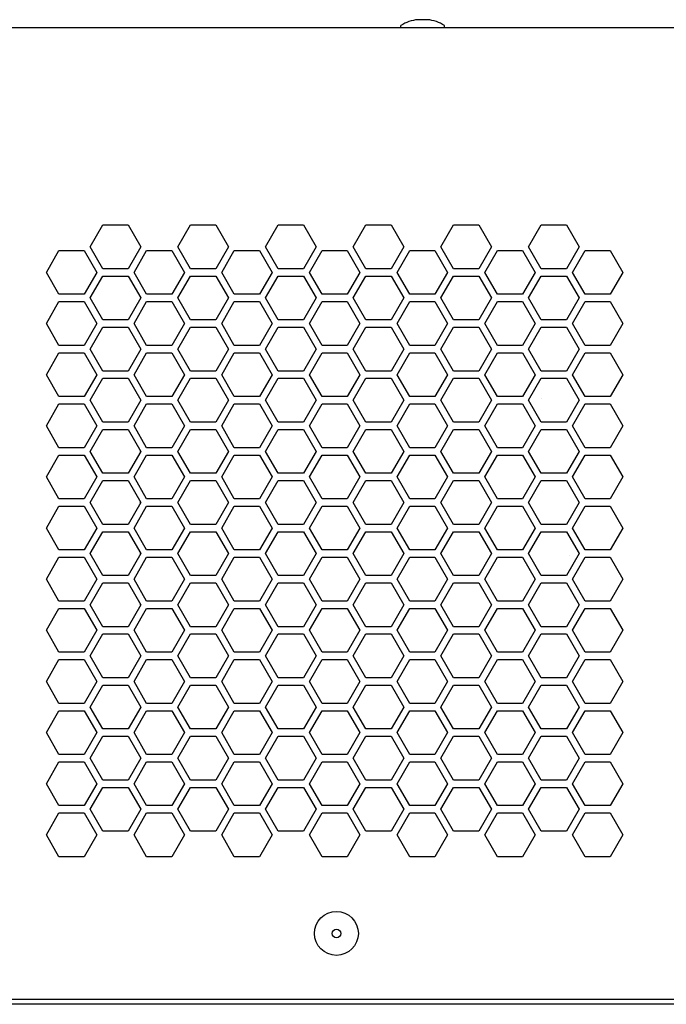
# Model space of a CAD drawing. Extents: x -800 to 1000, y -1203 to 1472.
# Drawn here: x -527 to -438, y -166 to -31 of the extents above; entities that cross this region are included whole.
import ezdxf

# ---------------------------------------------------------------- set-up
doc = ezdxf.new("R2010")
doc.units = 0
doc.header["$LTSCALE"] = 50.8
doc.layers.add('DATA', color=7, linetype='CONTINUOUS')

msp = doc.modelspace()

# ---------------------------------------------------------------- linework, layer by layer
at = {"layer": 'DATA', "color": 7, "linetype": 'CONTINUOUS'}
for p, q in [((-113.9, -32.3), (-553.4, -32.3)), ((-474.6, -32.3), (-474.6, -32)), ((-470.95, -31.2), (-472.25, -31.2)), ((-468.6, -32.3), (-468.6, -32)), ((-517.11, -62.3), (-515.38, -59.3)), ((-515.38, -59.3), (-511.92, -59.3)), ((-511.92, -59.3), (-510.19, -62.3)), ((-505.11, -62.3), (-503.38, -59.3)), ((-503.38, -59.3), (-499.92, -59.3)), ((-499.92, -59.3), (-498.19, -62.3)), ((-493.11, -62.3), (-491.38, -59.3)), ((-491.38, -59.3), (-487.92, -59.3)), ((-487.92, -59.3), (-486.19, -62.3)), ((-481.11, -62.3), (-479.38, -59.3)), ((-479.38, -59.3), (-475.92, -59.3)), ((-475.92, -59.3), (-474.19, -62.3)), ((-469.11, -62.3), (-467.38, -59.3)), ((-467.38, -59.3), (-463.92, -59.3)), ((-463.92, -59.3), (-462.19, -62.3)), ((-457.11, -62.3), (-455.38, -59.3)), ((-455.38, -59.3), (-451.92, -59.3)), ((-451.92, -59.3), (-450.19, -62.3)), ((-523.11, -65.8), (-521.38, -62.8)), ((-521.38, -62.8), (-517.92, -62.8)), ((-517.92, -62.8), (-516.19, -65.8)), ((-515.38, -65.3), (-517.11, -62.3)), ((-510.19, -62.3), (-511.92, -65.3)), ((-511.11, -65.8), (-509.38, -62.8)), ((-509.38, -62.8), (-505.92, -62.8)), ((-505.92, -62.8), (-504.19, -65.8)), ((-503.38, -65.3), (-505.11, -62.3)), ((-498.19, -62.3), (-499.92, -65.3)), ((-499.11, -65.8), (-497.38, -62.8)), ((-497.38, -62.8), (-493.92, -62.8)), ((-493.92, -62.8), (-492.19, -65.8)), ((-491.38, -65.3), (-493.11, -62.3)), ((-486.19, -62.3), (-487.92, -65.3)), ((-487.11, -65.8), (-485.38, -62.8)), ((-485.38, -62.8), (-481.92, -62.8)), ((-481.92, -62.8), (-480.19, -65.8)), ((-479.38, -65.3), (-481.11, -62.3)), ((-474.19, -62.3), (-475.92, -65.3)), ((-475.11, -65.8), (-473.38, -62.8)), ((-473.38, -62.8), (-469.92, -62.8)), ((-469.92, -62.8), (-468.19, -65.8)), ((-467.38, -65.3), (-469.11, -62.3)), ((-462.19, -62.3), (-463.92, -65.3)), ((-463.11, -65.8), (-461.38, -62.8)), ((-461.38, -62.8), (-457.92, -62.8)), ((-457.92, -62.8), (-456.19, -65.8)), ((-455.38, -65.3), (-457.11, -62.3)), ((-450.19, -62.3), (-451.92, -65.3)), ((-451.11, -65.8), (-449.38, -62.8)), ((-449.38, -62.8), (-445.92, -62.8)), ((-445.92, -62.8), (-444.19, -65.8)), ((-521.38, -68.8), (-523.11, -65.8)), ((-516.19, -65.8), (-517.92, -68.8)), ((-511.92, -65.3), (-515.38, -65.3)), ((-509.38, -68.8), (-511.11, -65.8)), ((-504.19, -65.8), (-505.92, -68.8)), ((-499.92, -65.3), (-503.38, -65.3)), ((-497.38, -68.8), (-499.11, -65.8)), ((-492.19, -65.8), (-493.92, -68.8)), ((-487.92, -65.3), (-491.38, -65.3)), ((-485.38, -68.8), (-487.11, -65.8)), ((-480.19, -65.8), (-481.92, -68.8)), ((-475.92, -65.3), (-479.38, -65.3)), ((-473.38, -68.8), (-475.11, -65.8)), ((-468.19, -65.8), (-469.92, -68.8)), ((-463.92, -65.3), (-467.38, -65.3)), ((-461.38, -68.8), (-463.11, -65.8)), ((-456.19, -65.8), (-457.92, -68.8)), ((-451.92, -65.3), (-455.38, -65.3)), ((-449.38, -68.8), (-451.11, -65.8)), ((-444.19, -65.8), (-445.92, -68.8)), ((-517.11, -69.3), (-515.38, -66.3)), ((-515.38, -66.3), (-511.92, -66.3)), ((-511.92, -66.3), (-510.19, -69.3)), ((-505.11, -69.3), (-503.38, -66.3)), ((-503.38, -66.3), (-499.92, -66.3)), ((-499.92, -66.3), (-498.19, -69.3)), ((-493.11, -69.3), (-491.38, -66.3)), ((-491.38, -66.3), (-487.92, -66.3)), ((-487.92, -66.3), (-486.19, -69.3)), ((-481.11, -69.3), (-479.38, -66.3)), ((-479.38, -66.3), (-475.92, -66.3)), ((-475.92, -66.3), (-474.19, -69.3)), ((-469.11, -69.3), (-467.38, -66.3)), ((-467.38, -66.3), (-463.92, -66.3)), ((-463.92, -66.3), (-462.19, -69.3)), ((-457.11, -69.3), (-455.38, -66.3)), ((-455.38, -66.3), (-451.92, -66.3)), ((-451.92, -66.3), (-450.19, -69.3)), ((-523.11, -72.8), (-521.38, -69.8)), ((-517.92, -68.8), (-521.38, -68.8)), ((-521.38, -69.8), (-517.92, -69.8)), ((-517.92, -69.8), (-516.19, -72.8)), ((-515.38, -72.3), (-517.11, -69.3)), ((-510.19, -69.3), (-511.92, -72.3)), ((-511.11, -72.8), (-509.38, -69.8)), ((-505.92, -68.8), (-509.38, -68.8)), ((-509.38, -69.8), (-505.92, -69.8)), ((-505.92, -69.8), (-504.19, -72.8)), ((-503.38, -72.3), (-505.11, -69.3)), ((-498.19, -69.3), (-499.92, -72.3)), ((-499.11, -72.8), (-497.38, -69.8)), ((-493.92, -68.8), (-497.38, -68.8)), ((-497.38, -69.8), (-493.92, -69.8)), ((-493.92, -69.8), (-492.19, -72.8)), ((-491.38, -72.3), (-493.11, -69.3)), ((-486.19, -69.3), (-487.92, -72.3)), ((-487.11, -72.8), (-485.38, -69.8)), ((-481.92, -68.8), (-485.38, -68.8)), ((-485.38, -69.8), (-481.92, -69.8)), ((-481.92, -69.8), (-480.19, -72.8)), ((-479.38, -72.3), (-481.11, -69.3)), ((-474.19, -69.3), (-475.92, -72.3)), ((-475.11, -72.8), (-473.38, -69.8)), ((-469.92, -68.8), (-473.38, -68.8)), ((-473.38, -69.8), (-469.92, -69.8)), ((-469.92, -69.8), (-468.19, -72.8)), ((-467.38, -72.3), (-469.11, -69.3)), ((-462.19, -69.3), (-463.92, -72.3)), ((-463.11, -72.8), (-461.38, -69.8)), ((-457.92, -68.8), (-461.38, -68.8)), ((-461.38, -69.8), (-457.92, -69.8)), ((-457.92, -69.8), (-456.19, -72.8)), ((-455.38, -72.3), (-457.11, -69.3)), ((-450.19, -69.3), (-451.92, -72.3)), ((-451.11, -72.8), (-449.38, -69.8)), ((-445.92, -68.8), (-449.38, -68.8)), ((-449.38, -69.8), (-445.92, -69.8)), ((-445.92, -69.8), (-444.19, -72.8)), ((-511.92, -72.3), (-515.38, -72.3)), ((-499.92, -72.3), (-503.38, -72.3)), ((-487.92, -72.3), (-491.38, -72.3)), ((-475.92, -72.3), (-479.38, -72.3)), ((-463.92, -72.3), (-467.38, -72.3)), ((-451.92, -72.3), (-455.38, -72.3)), ((-521.38, -75.8), (-523.11, -72.8)), ((-516.19, -72.8), (-517.92, -75.8)), ((-517.11, -76.3), (-515.38, -73.3)), ((-515.38, -73.3), (-511.92, -73.3)), ((-511.92, -73.3), (-510.19, -76.3)), ((-509.38, -75.8), (-511.11, -72.8)), ((-504.19, -72.8), (-505.92, -75.8)), ((-505.11, -76.3), (-503.38, -73.3)), ((-503.38, -73.3), (-499.92, -73.3)), ((-499.92, -73.3), (-498.19, -76.3)), ((-497.38, -75.8), (-499.11, -72.8)), ((-492.19, -72.8), (-493.92, -75.8)), ((-493.11, -76.3), (-491.38, -73.3)), ((-491.38, -73.3), (-487.92, -73.3)), ((-487.92, -73.3), (-486.19, -76.3)), ((-485.38, -75.8), (-487.11, -72.8)), ((-480.19, -72.8), (-481.92, -75.8)), ((-481.11, -76.3), (-479.38, -73.3)), ((-479.38, -73.3), (-475.92, -73.3)), ((-475.92, -73.3), (-474.19, -76.3)), ((-473.38, -75.8), (-475.11, -72.8)), ((-468.19, -72.8), (-469.92, -75.8)), ((-469.11, -76.3), (-467.38, -73.3)), ((-467.38, -73.3), (-463.92, -73.3)), ((-463.92, -73.3), (-462.19, -76.3)), ((-461.38, -75.8), (-463.11, -72.8)), ((-456.19, -72.8), (-457.92, -75.8)), ((-457.11, -76.3), (-455.38, -73.3)), ((-455.38, -73.3), (-451.92, -73.3)), ((-451.92, -73.3), (-450.19, -76.3)), ((-449.38, -75.8), (-451.11, -72.8)), ((-444.19, -72.8), (-445.92, -75.8)), ((-523.11, -79.8), (-521.38, -76.8)), ((-517.92, -75.8), (-521.38, -75.8)), ((-521.38, -76.8), (-517.92, -76.8)), ((-517.92, -76.8), (-516.19, -79.8)), ((-515.38, -79.3), (-517.11, -76.3)), ((-510.19, -76.3), (-511.92, -79.3)), ((-511.11, -79.8), (-509.38, -76.8)), ((-505.92, -75.8), (-509.38, -75.8)), ((-509.38, -76.8), (-505.92, -76.8)), ((-505.92, -76.8), (-504.19, -79.8)), ((-503.38, -79.3), (-505.11, -76.3)), ((-498.19, -76.3), (-499.92, -79.3)), ((-499.11, -79.8), (-497.38, -76.8)), ((-493.92, -75.8), (-497.38, -75.8)), ((-497.38, -76.8), (-493.92, -76.8)), ((-493.92, -76.8), (-492.19, -79.8)), ((-491.38, -79.3), (-493.11, -76.3)), ((-486.19, -76.3), (-487.92, -79.3)), ((-487.11, -79.8), (-485.38, -76.8)), ((-481.92, -75.8), (-485.38, -75.8)), ((-485.38, -76.8), (-481.92, -76.8)), ((-481.92, -76.8), (-480.19, -79.8)), ((-479.38, -79.3), (-481.11, -76.3)), ((-474.19, -76.3), (-475.92, -79.3)), ((-475.11, -79.8), (-473.38, -76.8)), ((-469.92, -75.8), (-473.38, -75.8)), ((-473.38, -76.8), (-469.92, -76.8)), ((-469.92, -76.8), (-468.19, -79.8)), ((-467.38, -79.3), (-469.11, -76.3)), ((-462.19, -76.3), (-463.92, -79.3)), ((-463.11, -79.8), (-461.38, -76.8)), ((-457.92, -75.8), (-461.38, -75.8)), ((-461.38, -76.8), (-457.92, -76.8)), ((-457.92, -76.8), (-456.19, -79.8)), ((-455.38, -79.3), (-457.11, -76.3)), ((-450.19, -76.3), (-451.92, -79.3)), ((-451.11, -79.8), (-449.38, -76.8)), ((-445.92, -75.8), (-449.38, -75.8)), ((-449.38, -76.8), (-445.92, -76.8)), ((-445.92, -76.8), (-444.19, -79.8)), ((-511.92, -79.3), (-515.38, -79.3)), ((-499.92, -79.3), (-503.38, -79.3)), ((-487.92, -79.3), (-491.38, -79.3)), ((-475.92, -79.3), (-479.38, -79.3)), ((-463.92, -79.3), (-467.38, -79.3)), ((-451.92, -79.3), (-455.38, -79.3)), ((-521.38, -82.8), (-523.11, -79.8)), ((-516.19, -79.8), (-517.92, -82.8)), ((-517.11, -83.3), (-515.38, -80.3)), ((-515.38, -80.3), (-511.92, -80.3)), ((-511.92, -80.3), (-510.19, -83.3)), ((-509.38, -82.8), (-511.11, -79.8)), ((-504.19, -79.8), (-505.92, -82.8)), ((-505.11, -83.3), (-503.38, -80.3)), ((-503.38, -80.3), (-499.92, -80.3)), ((-499.92, -80.3), (-498.19, -83.3)), ((-497.38, -82.8), (-499.11, -79.8)), ((-492.19, -79.8), (-493.92, -82.8)), ((-493.11, -83.3), (-491.38, -80.3)), ((-491.38, -80.3), (-487.92, -80.3)), ((-487.92, -80.3), (-486.19, -83.3)), ((-485.38, -82.8), (-487.11, -79.8)), ((-480.19, -79.8), (-481.92, -82.8)), ((-481.11, -83.3), (-479.38, -80.3)), ((-479.38, -80.3), (-475.92, -80.3)), ((-475.92, -80.3), (-474.19, -83.3)), ((-473.38, -82.8), (-475.11, -79.8)), ((-468.19, -79.8), (-469.92, -82.8)), ((-469.11, -83.3), (-467.38, -80.3)), ((-467.38, -80.3), (-463.92, -80.3)), ((-463.92, -80.3), (-462.19, -83.3)), ((-461.38, -82.8), (-463.11, -79.8)), ((-456.19, -79.8), (-457.92, -82.8)), ((-457.11, -83.3), (-455.38, -80.3)), ((-455.38, -80.3), (-451.92, -80.3)), ((-451.92, -80.3), (-450.19, -83.3)), ((-449.38, -82.8), (-451.11, -79.8)), ((-444.19, -79.8), (-445.92, -82.8)), ((-517.92, -82.8), (-521.38, -82.8)), ((-515.38, -86.3), (-517.11, -83.3)), ((-510.19, -83.3), (-511.92, -86.3)), ((-505.92, -82.8), (-509.38, -82.8)), ((-503.38, -86.3), (-505.11, -83.3)), ((-498.19, -83.3), (-499.92, -86.3)), ((-493.92, -82.8), (-497.38, -82.8)), ((-491.38, -86.3), (-493.11, -83.3)), ((-486.19, -83.3), (-487.92, -86.3)), ((-481.92, -82.8), (-485.38, -82.8)), ((-479.38, -86.3), (-481.11, -83.3)), ((-474.19, -83.3), (-475.92, -86.3)), ((-469.92, -82.8), (-473.38, -82.8)), ((-467.38, -86.3), (-469.11, -83.3)), ((-462.19, -83.3), (-463.92, -86.3)), ((-457.92, -82.8), (-461.38, -82.8)), ((-455.38, -86.3), (-457.11, -83.3)), ((-455.4, -83.1), (-455.4, -83.1)), ((-450.19, -83.3), (-451.92, -86.3)), ((-445.92, -82.8), (-449.38, -82.8)), ((-523.11, -86.8), (-521.38, -83.8)), ((-521.38, -83.8), (-517.92, -83.8)), ((-517.92, -83.8), (-516.19, -86.8)), ((-511.11, -86.8), (-509.38, -83.8)), ((-509.38, -83.8), (-505.92, -83.8)), ((-505.92, -83.8), (-504.19, -86.8)), ((-499.11, -86.8), (-497.38, -83.8)), ((-497.38, -83.8), (-493.92, -83.8)), ((-493.92, -83.8), (-492.19, -86.8)), ((-487.11, -86.8), (-485.38, -83.8)), ((-485.38, -83.8), (-481.92, -83.8)), ((-481.92, -83.8), (-480.19, -86.8)), ((-475.11, -86.8), (-473.38, -83.8)), ((-473.38, -83.8), (-469.92, -83.8)), ((-469.92, -83.8), (-468.19, -86.8)), ((-463.11, -86.8), (-461.38, -83.8)), ((-461.38, -83.8), (-457.92, -83.8)), ((-457.92, -83.8), (-456.19, -86.8)), ((-451.11, -86.8), (-449.38, -83.8)), ((-449.39, -83.82), (-449.17, -83.8)), ((-449.38, -83.8), (-445.92, -83.8)), ((-445.92, -83.8), (-444.19, -86.8)), ((-521.38, -89.8), (-523.11, -86.8)), ((-516.19, -86.8), (-517.92, -89.8)), ((-517.11, -90.3), (-515.38, -87.3)), ((-511.92, -86.3), (-515.38, -86.3)), ((-515.38, -87.3), (-511.92, -87.3)), ((-511.92, -87.3), (-510.19, -90.3)), ((-509.38, -89.8), (-511.11, -86.8)), ((-504.19, -86.8), (-505.92, -89.8)), ((-505.11, -90.3), (-503.38, -87.3)), ((-499.92, -86.3), (-503.38, -86.3)), ((-503.38, -87.3), (-499.92, -87.3)), ((-499.92, -87.3), (-498.19, -90.3)), ((-497.38, -89.8), (-499.11, -86.8)), ((-492.19, -86.8), (-493.92, -89.8)), ((-493.11, -90.3), (-491.38, -87.3)), ((-487.92, -86.3), (-491.38, -86.3)), ((-491.38, -87.3), (-487.92, -87.3)), ((-487.92, -87.3), (-486.19, -90.3)), ((-485.38, -89.8), (-487.11, -86.8)), ((-480.19, -86.8), (-481.92, -89.8)), ((-481.11, -90.3), (-479.38, -87.3)), ((-475.92, -86.3), (-479.38, -86.3)), ((-479.38, -87.3), (-475.92, -87.3)), ((-475.92, -87.3), (-474.19, -90.3)), ((-473.38, -89.8), (-475.11, -86.8)), ((-468.19, -86.8), (-469.92, -89.8)), ((-469.11, -90.3), (-467.38, -87.3)), ((-463.92, -86.3), (-467.38, -86.3)), ((-467.38, -87.3), (-463.92, -87.3)), ((-463.92, -87.3), (-462.19, -90.3)), ((-461.38, -89.8), (-463.11, -86.8)), ((-456.19, -86.8), (-457.92, -89.8)), ((-457.11, -90.3), (-455.38, -87.3)), ((-451.92, -86.3), (-455.38, -86.3)), ((-455.38, -87.3), (-451.92, -87.3)), ((-451.92, -87.3), (-450.19, -90.3)), ((-449.38, -89.8), (-451.11, -86.8)), ((-444.19, -86.8), (-445.92, -89.8)), ((-517.92, -89.8), (-521.38, -89.8)), ((-515.38, -93.3), (-517.11, -90.3)), ((-510.19, -90.3), (-511.92, -93.3)), ((-510.2, -90.33), (-510.2, -90.27)), ((-510.2, -90.27), (-510.2, -90.33)), ((-505.92, -89.8), (-509.38, -89.8)), ((-503.38, -93.3), (-505.11, -90.3)), ((-498.19, -90.3), (-499.92, -93.3)), ((-493.92, -89.8), (-497.38, -89.8)), ((-491.38, -93.3), (-493.11, -90.3)), ((-486.19, -90.3), (-487.92, -93.3)), ((-481.92, -89.8), (-485.38, -89.8)), ((-479.38, -93.3), (-481.11, -90.3)), ((-474.19, -90.3), (-475.92, -93.3)), ((-469.92, -89.8), (-473.38, -89.8)), ((-467.38, -93.3), (-469.11, -90.3)), ((-462.19, -90.3), (-463.92, -93.3)), ((-457.92, -89.8), (-461.38, -89.8)), ((-455.38, -93.3), (-457.11, -90.3)), ((-450.19, -90.3), (-451.92, -93.3)), ((-445.92, -89.8), (-449.38, -89.8)), ((-523.11, -93.8), (-521.38, -90.8)), ((-521.38, -90.8), (-517.92, -90.8)), ((-517.92, -90.8), (-516.19, -93.8)), ((-511.11, -93.8), (-509.38, -90.8)), ((-509.38, -90.8), (-505.92, -90.8)), ((-505.92, -90.8), (-504.19, -93.8)), ((-499.11, -93.8), (-497.38, -90.8)), ((-497.38, -90.8), (-493.92, -90.8)), ((-493.92, -90.8), (-492.19, -93.8)), ((-487.11, -93.8), (-485.38, -90.8)), ((-485.38, -90.8), (-481.92, -90.8)), ((-481.92, -90.8), (-480.19, -93.8)), ((-475.11, -93.8), (-473.38, -90.8)), ((-473.38, -90.8), (-469.92, -90.8)), ((-469.92, -90.8), (-468.19, -93.8)), ((-463.11, -93.8), (-461.38, -90.8)), ((-461.38, -90.8), (-457.92, -90.8)), ((-457.92, -90.8), (-456.19, -93.8)), ((-451.11, -93.8), (-449.38, -90.8)), ((-449.38, -90.8), (-445.92, -90.8)), ((-445.92, -90.8), (-444.19, -93.8)), ((-521.38, -96.8), (-523.11, -93.8)), ((-516.19, -93.8), (-517.92, -96.8)), ((-517.11, -97.3), (-515.38, -94.3)), ((-511.92, -93.3), (-515.38, -93.3)), ((-515.38, -94.3), (-511.92, -94.3)), ((-511.92, -94.3), (-510.19, -97.3)), ((-509.38, -96.8), (-511.11, -93.8)), ((-504.19, -93.8), (-505.92, -96.8)), ((-505.11, -97.3), (-503.38, -94.3)), ((-499.92, -93.3), (-503.38, -93.3)), ((-503.38, -94.3), (-499.92, -94.3)), ((-499.92, -94.3), (-498.19, -97.3)), ((-497.38, -96.8), (-499.11, -93.8)), ((-492.19, -93.8), (-493.92, -96.8)), ((-493.11, -97.3), (-491.38, -94.3)), ((-487.92, -93.3), (-491.38, -93.3)), ((-491.38, -94.3), (-487.92, -94.3)), ((-487.92, -94.3), (-486.19, -97.3)), ((-485.38, -96.8), (-487.11, -93.8)), ((-480.19, -93.8), (-481.92, -96.8)), ((-481.11, -97.3), (-479.38, -94.3)), ((-475.92, -93.3), (-479.38, -93.3)), ((-479.38, -94.3), (-475.92, -94.3)), ((-475.92, -94.3), (-474.19, -97.3)), ((-473.38, -96.8), (-475.11, -93.8)), ((-468.19, -93.8), (-469.92, -96.8)), ((-469.11, -97.3), (-467.38, -94.3)), ((-463.92, -93.3), (-467.38, -93.3)), ((-467.38, -94.3), (-463.92, -94.3)), ((-463.92, -94.3), (-462.19, -97.3)), ((-461.38, -96.8), (-463.11, -93.8)), ((-456.19, -93.8), (-457.92, -96.8)), ((-457.11, -97.3), (-455.38, -94.3)), ((-451.92, -93.3), (-455.38, -93.3)), ((-455.38, -94.3), (-451.92, -94.3)), ((-451.92, -94.3), (-450.19, -97.3)), ((-449.38, -96.8), (-451.11, -93.8)), ((-444.19, -93.8), (-445.92, -96.8)), ((-517.92, -96.8), (-521.38, -96.8)), ((-505.92, -96.8), (-509.38, -96.8)), ((-493.92, -96.8), (-497.38, -96.8)), ((-481.92, -96.8), (-485.38, -96.8)), ((-469.92, -96.8), (-473.38, -96.8)), ((-457.92, -96.8), (-461.38, -96.8)), ((-445.92, -96.8), (-449.38, -96.8)), ((-523.11, -100.8), (-521.38, -97.8)), ((-521.38, -97.8), (-517.92, -97.8)), ((-517.92, -97.8), (-516.19, -100.8)), ((-515.38, -100.3), (-517.11, -97.3)), ((-510.19, -97.3), (-511.92, -100.3)), ((-511.11, -100.8), (-509.38, -97.8)), ((-510.2, -97.33), (-510.2, -97.27)), ((-509.38, -97.8), (-505.92, -97.8)), ((-505.92, -97.8), (-504.19, -100.8)), ((-503.38, -100.3), (-505.11, -97.3)), ((-498.19, -97.3), (-499.92, -100.3)), ((-499.11, -100.8), (-497.38, -97.8)), ((-497.38, -97.8), (-493.92, -97.8)), ((-493.92, -97.8), (-492.19, -100.8)), ((-491.38, -100.3), (-493.11, -97.3)), ((-486.19, -97.3), (-487.92, -100.3)), ((-487.11, -100.8), (-485.38, -97.8)), ((-485.38, -97.8), (-481.92, -97.8)), ((-481.92, -97.8), (-480.19, -100.8)), ((-479.38, -100.3), (-481.11, -97.3)), ((-474.19, -97.3), (-475.92, -100.3)), ((-475.11, -100.8), (-473.38, -97.8)), ((-473.38, -97.8), (-469.92, -97.8)), ((-469.92, -97.8), (-468.19, -100.8)), ((-467.38, -100.3), (-469.11, -97.3)), ((-462.19, -97.3), (-463.92, -100.3)), ((-463.11, -100.8), (-461.38, -97.8)), ((-461.38, -97.8), (-457.92, -97.8)), ((-457.92, -97.8), (-456.19, -100.8)), ((-455.38, -100.3), (-457.11, -97.3)), ((-450.19, -97.3), (-451.92, -100.3)), ((-451.11, -100.8), (-449.38, -97.8)), ((-449.38, -97.8), (-445.92, -97.8)), ((-445.92, -97.8), (-444.19, -100.8)), ((-521.38, -103.8), (-523.11, -100.8)), ((-516.19, -100.8), (-517.92, -103.8)), ((-511.92, -100.3), (-515.38, -100.3)), ((-509.38, -103.8), (-511.11, -100.8)), ((-504.19, -100.8), (-505.92, -103.8)), ((-499.92, -100.3), (-503.38, -100.3)), ((-497.38, -103.8), (-499.11, -100.8)), ((-492.19, -100.8), (-493.92, -103.8)), ((-487.92, -100.3), (-491.38, -100.3)), ((-485.38, -103.8), (-487.11, -100.8)), ((-480.19, -100.8), (-481.92, -103.8)), ((-475.92, -100.3), (-479.38, -100.3)), ((-473.38, -103.8), (-475.11, -100.8)), ((-468.19, -100.8), (-469.92, -103.8)), ((-463.92, -100.3), (-467.38, -100.3)), ((-461.38, -103.8), (-463.11, -100.8)), ((-456.19, -100.8), (-457.92, -103.8)), ((-451.92, -100.3), (-455.38, -100.3)), ((-449.38, -103.8), (-451.11, -100.8)), ((-444.19, -100.8), (-445.92, -103.8)), ((-517.11, -104.3), (-515.38, -101.3)), ((-515.38, -101.3), (-511.92, -101.3)), ((-511.92, -101.3), (-510.19, -104.3)), ((-505.11, -104.3), (-503.38, -101.3)), ((-503.38, -101.3), (-499.92, -101.3)), ((-499.92, -101.3), (-498.19, -104.3)), ((-493.11, -104.3), (-491.38, -101.3)), ((-491.38, -101.3), (-487.92, -101.3)), ((-487.92, -101.3), (-486.19, -104.3)), ((-481.11, -104.3), (-479.38, -101.3)), ((-479.38, -101.3), (-475.92, -101.3)), ((-475.92, -101.3), (-474.19, -104.3)), ((-469.11, -104.3), (-467.38, -101.3)), ((-467.38, -101.3), (-463.92, -101.3)), ((-463.92, -101.3), (-462.19, -104.3)), ((-457.11, -104.3), (-455.38, -101.3)), ((-455.38, -101.3), (-451.92, -101.3)), ((-451.92, -101.3), (-450.19, -104.3)), ((-523.11, -107.8), (-521.38, -104.8)), ((-517.92, -103.8), (-521.38, -103.8)), ((-521.38, -104.8), (-517.92, -104.8)), ((-517.92, -104.8), (-516.19, -107.8)), ((-515.38, -107.3), (-517.11, -104.3)), ((-510.19, -104.3), (-511.92, -107.3)), ((-511.11, -107.8), (-509.38, -104.8)), ((-510.2, -104.32), (-510.2, -104.28)), ((-505.92, -103.8), (-509.38, -103.8)), ((-509.38, -104.8), (-505.92, -104.8)), ((-505.92, -104.8), (-504.19, -107.8)), ((-503.38, -107.3), (-505.11, -104.3)), ((-498.19, -104.3), (-499.92, -107.3)), ((-499.11, -107.8), (-497.38, -104.8)), ((-493.92, -103.8), (-497.38, -103.8)), ((-497.38, -104.8), (-493.92, -104.8)), ((-493.92, -104.8), (-492.19, -107.8)), ((-491.38, -107.3), (-493.11, -104.3)), ((-486.19, -104.3), (-487.92, -107.3)), ((-487.11, -107.8), (-485.38, -104.8)), ((-481.92, -103.8), (-485.38, -103.8)), ((-485.38, -104.8), (-481.92, -104.8)), ((-481.92, -104.8), (-480.19, -107.8)), ((-479.38, -107.3), (-481.11, -104.3)), ((-474.19, -104.3), (-475.92, -107.3)), ((-475.11, -107.8), (-473.38, -104.8)), ((-469.92, -103.8), (-473.38, -103.8)), ((-473.38, -104.8), (-469.92, -104.8)), ((-469.92, -104.8), (-468.19, -107.8)), ((-467.38, -107.3), (-469.11, -104.3)), ((-462.19, -104.3), (-463.92, -107.3)), ((-463.11, -107.8), (-461.38, -104.8)), ((-457.92, -103.8), (-461.38, -103.8)), ((-461.38, -104.8), (-457.92, -104.8)), ((-457.92, -104.8), (-456.19, -107.8)), ((-455.38, -107.3), (-457.11, -104.3)), ((-450.19, -104.3), (-451.92, -107.3)), ((-451.49, -104.6), (-451.49, -104.6)), ((-451.11, -107.8), (-449.38, -104.8)), ((-445.92, -103.8), (-449.38, -103.8)), ((-449.38, -104.8), (-445.92, -104.8)), ((-445.92, -104.8), (-444.19, -107.8)), ((-521.38, -110.8), (-523.11, -107.8)), ((-516.19, -107.8), (-517.92, -110.8)), ((-511.92, -107.3), (-515.38, -107.3)), ((-509.38, -110.8), (-511.11, -107.8)), ((-504.19, -107.8), (-505.92, -110.8)), ((-499.92, -107.3), (-503.38, -107.3)), ((-497.38, -110.8), (-499.11, -107.8)), ((-492.19, -107.8), (-493.92, -110.8)), ((-487.92, -107.3), (-491.38, -107.3)), ((-485.38, -110.8), (-487.11, -107.8)), ((-480.19, -107.8), (-481.92, -110.8)), ((-475.92, -107.3), (-479.38, -107.3)), ((-473.38, -110.8), (-475.11, -107.8)), ((-468.19, -107.8), (-469.92, -110.8)), ((-463.92, -107.3), (-467.38, -107.3)), ((-461.38, -110.8), (-463.11, -107.8)), ((-456.19, -107.8), (-457.92, -110.8)), ((-451.92, -107.3), (-455.38, -107.3)), ((-449.38, -110.8), (-451.11, -107.8)), ((-444.19, -107.8), (-445.92, -110.8)), ((-517.11, -111.3), (-515.38, -108.3)), ((-515.38, -108.3), (-511.92, -108.3)), ((-511.92, -108.3), (-510.19, -111.3)), ((-505.11, -111.3), (-503.38, -108.3)), ((-503.38, -108.3), (-499.92, -108.3)), ((-499.92, -108.3), (-498.19, -111.3)), ((-493.11, -111.3), (-491.38, -108.3)), ((-491.38, -108.3), (-487.92, -108.3)), ((-487.92, -108.3), (-486.19, -111.3)), ((-481.11, -111.3), (-479.38, -108.3)), ((-479.38, -108.3), (-475.92, -108.3)), ((-475.92, -108.3), (-474.19, -111.3)), ((-469.11, -111.3), (-467.38, -108.3)), ((-467.38, -108.3), (-463.92, -108.3)), ((-463.92, -108.3), (-462.19, -111.3)), ((-457.11, -111.3), (-455.38, -108.3)), ((-455.38, -108.3), (-451.92, -108.3)), ((-451.92, -108.3), (-450.19, -111.3)), ((-523.11, -114.8), (-521.38, -111.8)), ((-517.92, -110.8), (-521.38, -110.8)), ((-521.38, -111.8), (-517.92, -111.8)), ((-517.92, -111.8), (-516.19, -114.8)), ((-515.38, -114.3), (-517.11, -111.3)), ((-510.19, -111.3), (-511.92, -114.3)), ((-511.11, -114.8), (-509.38, -111.8)), ((-510.2, -111.28), (-510.2, -111.32)), ((-510.2, -111.32), (-510.2, -111.28)), ((-505.92, -110.8), (-509.38, -110.8)), ((-509.38, -111.8), (-505.92, -111.8)), ((-505.92, -111.8), (-504.19, -114.8)), ((-503.38, -114.3), (-505.11, -111.3)), ((-498.19, -111.3), (-499.92, -114.3)), ((-499.11, -114.8), (-497.38, -111.8)), ((-493.92, -110.8), (-497.38, -110.8)), ((-497.38, -111.8), (-493.92, -111.8)), ((-493.92, -111.8), (-492.19, -114.8)), ((-491.38, -114.3), (-493.11, -111.3)), ((-486.19, -111.3), (-487.92, -114.3)), ((-487.11, -114.8), (-485.38, -111.8)), ((-486.45, -111.75), (-486.45, -111.75)), ((-481.92, -110.8), (-485.38, -110.8)), ((-485.38, -111.8), (-481.92, -111.8)), ((-481.92, -111.8), (-480.19, -114.8)), ((-479.38, -114.3), (-481.11, -111.3)), ((-474.19, -111.3), (-475.92, -114.3)), ((-475.11, -114.8), (-473.38, -111.8)), ((-469.92, -110.8), (-473.38, -110.8)), ((-473.38, -111.8), (-469.92, -111.8)), ((-469.92, -111.8), (-468.19, -114.8)), ((-467.38, -114.3), (-469.11, -111.3)), ((-468.78, -111.88), (-468.78, -111.88)), ((-462.19, -111.3), (-463.92, -114.3)), ((-463.11, -114.8), (-461.38, -111.8)), ((-457.92, -110.8), (-461.38, -110.8)), ((-461.38, -111.8), (-457.92, -111.8)), ((-457.92, -111.8), (-456.19, -114.8)), ((-455.38, -114.3), (-457.11, -111.3)), ((-450.19, -111.3), (-451.92, -114.3)), ((-451.11, -114.8), (-449.38, -111.8)), ((-449.47, -110.65), (-449.47, -110.65)), ((-445.92, -110.8), (-449.38, -110.8)), ((-449.38, -111.8), (-445.92, -111.8)), ((-445.92, -111.8), (-444.19, -114.8)), ((-486.07, -112.99), (-486.07, -112.99)), ((-485.64, -112.25), (-485.64, -112.25)), ((-511.92, -114.3), (-515.38, -114.3)), ((-499.92, -114.3), (-503.38, -114.3)), ((-487.92, -114.3), (-491.38, -114.3)), ((-475.92, -114.3), (-479.38, -114.3)), ((-463.92, -114.3), (-467.38, -114.3)), ((-451.92, -114.3), (-455.38, -114.3)), ((-521.38, -117.8), (-523.11, -114.8)), ((-516.19, -114.8), (-517.92, -117.8)), ((-517.11, -118.3), (-515.38, -115.3)), ((-515.38, -115.3), (-511.92, -115.3)), ((-511.92, -115.3), (-510.19, -118.3)), ((-509.38, -117.8), (-511.11, -114.8)), ((-504.19, -114.8), (-505.92, -117.8)), ((-505.11, -118.3), (-503.38, -115.3)), ((-503.38, -115.3), (-499.92, -115.3)), ((-499.92, -115.3), (-498.19, -118.3)), ((-497.38, -117.8), (-499.11, -114.8)), ((-492.19, -114.8), (-493.92, -117.8)), ((-493.11, -118.3), (-491.38, -115.3)), ((-491.38, -115.3), (-487.92, -115.3)), ((-487.92, -115.3), (-486.19, -118.3)), ((-485.38, -117.8), (-487.11, -114.8)), ((-487.06, -114.71), (-487.06, -114.71)), ((-480.19, -114.8), (-481.92, -117.8)), ((-481.11, -118.3), (-479.38, -115.3)), ((-479.38, -115.3), (-475.92, -115.3)), ((-475.92, -115.3), (-474.19, -118.3)), ((-473.38, -117.8), (-475.11, -114.8)), ((-468.19, -114.8), (-469.92, -117.8)), ((-469.11, -118.3), (-467.38, -115.3)), ((-467.38, -115.3), (-463.92, -115.3)), ((-463.92, -115.3), (-462.19, -118.3)), ((-461.38, -117.8), (-463.11, -114.8)), ((-463.01, -114.98), (-463.01, -114.98)), ((-456.19, -114.8), (-457.92, -117.8)), ((-457.11, -118.3), (-455.38, -115.3)), ((-455.38, -115.3), (-451.92, -115.3)), ((-451.92, -115.3), (-450.19, -118.3)), ((-449.38, -117.8), (-451.11, -114.8)), ((-444.19, -114.8), (-445.92, -117.8)), ((-517.92, -117.8), (-521.38, -117.8)), ((-515.38, -121.3), (-517.11, -118.3)), ((-510.19, -118.3), (-511.92, -121.3)), ((-505.92, -117.8), (-509.38, -117.8)), ((-503.38, -121.3), (-505.11, -118.3)), ((-498.19, -118.3), (-499.92, -121.3)), ((-493.92, -117.8), (-497.38, -117.8)), ((-491.38, -121.3), (-493.11, -118.3)), ((-486.19, -118.3), (-487.92, -121.3)), ((-481.92, -117.8), (-485.38, -117.8)), ((-479.38, -121.3), (-481.11, -118.3)), ((-474.19, -118.3), (-475.92, -121.3)), ((-469.92, -117.8), (-473.38, -117.8)), ((-467.38, -121.3), (-469.11, -118.3)), ((-462.19, -118.3), (-463.92, -121.3)), ((-457.92, -117.8), (-461.38, -117.8)), ((-455.38, -121.3), (-457.11, -118.3)), ((-450.19, -118.3), (-451.92, -121.3)), ((-445.92, -117.8), (-449.38, -117.8)), ((-523.11, -121.8), (-521.38, -118.8)), ((-521.38, -118.8), (-517.92, -118.8)), ((-517.92, -118.8), (-516.19, -121.8)), ((-511.11, -121.8), (-509.38, -118.8)), ((-509.38, -118.8), (-505.92, -118.8)), ((-505.92, -118.8), (-504.19, -121.8)), ((-499.11, -121.8), (-497.38, -118.8)), ((-497.38, -118.8), (-493.92, -118.8)), ((-493.92, -118.8), (-492.19, -121.8)), ((-487.11, -121.8), (-485.38, -118.8)), ((-485.38, -118.8), (-481.92, -118.8)), ((-481.92, -118.8), (-480.19, -121.8)), ((-475.11, -121.8), (-473.38, -118.8)), ((-473.38, -118.8), (-469.92, -118.8)), ((-469.92, -118.8), (-468.19, -121.8)), ((-463.11, -121.8), (-461.38, -118.8)), ((-461.38, -118.8), (-457.92, -118.8)), ((-457.92, -118.8), (-456.19, -121.8)), ((-451.11, -121.8), (-449.38, -118.8)), ((-449.38, -118.8), (-445.92, -118.8)), ((-445.92, -118.8), (-444.19, -121.8)), ((-511.92, -121.3), (-515.38, -121.3)), ((-499.92, -121.3), (-503.38, -121.3)), ((-487.92, -121.3), (-491.38, -121.3)), ((-475.92, -121.3), (-479.38, -121.3)), ((-463.92, -121.3), (-467.38, -121.3)), ((-451.92, -121.3), (-455.38, -121.3)), ((-521.38, -124.8), (-523.11, -121.8)), ((-516.19, -121.8), (-517.92, -124.8)), ((-517.11, -125.3), (-515.38, -122.3)), ((-515.38, -122.3), (-511.92, -122.3)), ((-511.92, -122.3), (-510.19, -125.3)), ((-509.38, -124.8), (-511.11, -121.8)), ((-504.19, -121.8), (-505.92, -124.8)), ((-505.11, -125.3), (-503.38, -122.3)), ((-503.38, -122.3), (-499.92, -122.3)), ((-499.92, -122.3), (-498.19, -125.3)), ((-497.38, -124.8), (-499.11, -121.8)), ((-492.19, -121.8), (-493.92, -124.8)), ((-493.11, -125.3), (-491.38, -122.3)), ((-491.38, -122.3), (-487.92, -122.3)), ((-487.92, -122.3), (-486.19, -125.3)), ((-485.38, -124.8), (-487.11, -121.8)), ((-480.19, -121.8), (-481.92, -124.8)), ((-481.11, -125.3), (-479.38, -122.3)), ((-479.38, -122.3), (-475.92, -122.3)), ((-475.92, -122.3), (-474.19, -125.3)), ((-473.38, -124.8), (-475.11, -121.8)), ((-468.19, -121.8), (-469.92, -124.8)), ((-469.11, -125.3), (-467.38, -122.3)), ((-467.38, -122.3), (-463.92, -122.3)), ((-463.92, -122.3), (-462.19, -125.3)), ((-461.38, -124.8), (-463.11, -121.8)), ((-456.19, -121.8), (-457.92, -124.8)), ((-457.11, -125.3), (-455.38, -122.3)), ((-455.38, -122.3), (-451.92, -122.3)), ((-451.92, -122.3), (-450.19, -125.3)), ((-449.38, -124.8), (-451.11, -121.8)), ((-444.19, -121.8), (-445.92, -124.8)), ((-517.92, -124.8), (-521.38, -124.8)), ((-515.38, -128.3), (-517.11, -125.3)), ((-510.19, -125.3), (-511.92, -128.3)), ((-505.92, -124.8), (-509.38, -124.8)), ((-503.38, -128.3), (-505.11, -125.3)), ((-498.19, -125.3), (-499.92, -128.3)), ((-493.92, -124.8), (-497.38, -124.8)), ((-491.38, -128.3), (-493.11, -125.3)), ((-486.19, -125.3), (-487.92, -128.3)), ((-481.92, -124.8), (-485.38, -124.8)), ((-479.38, -128.3), (-481.11, -125.3)), ((-474.19, -125.3), (-475.92, -128.3)), ((-469.92, -124.8), (-473.38, -124.8)), ((-467.38, -128.3), (-469.11, -125.3)), ((-462.19, -125.3), (-463.92, -128.3)), ((-457.92, -124.8), (-461.38, -124.8)), ((-455.38, -128.3), (-457.11, -125.3)), ((-450.19, -125.3), (-451.92, -128.3)), ((-445.92, -124.8), (-449.38, -124.8)), ((-523.11, -128.8), (-521.38, -125.8)), ((-521.38, -125.8), (-517.92, -125.8)), ((-517.92, -125.8), (-516.19, -128.8)), ((-511.11, -128.8), (-509.38, -125.8)), ((-509.38, -125.8), (-505.92, -125.8)), ((-505.92, -125.8), (-504.19, -128.8)), ((-499.11, -128.8), (-497.38, -125.8)), ((-497.38, -125.8), (-493.92, -125.8)), ((-493.92, -125.8), (-492.19, -128.8)), ((-487.11, -128.8), (-485.38, -125.8)), ((-485.38, -125.8), (-481.92, -125.8)), ((-481.92, -125.8), (-480.19, -128.8)), ((-475.11, -128.8), (-473.38, -125.8)), ((-473.38, -125.8), (-469.92, -125.8)), ((-469.92, -125.8), (-468.19, -128.8)), ((-463.11, -128.8), (-461.38, -125.8)), ((-461.38, -125.8), (-457.92, -125.8)), ((-457.92, -125.8), (-456.19, -128.8)), ((-451.11, -128.8), (-449.38, -125.8)), ((-449.38, -125.8), (-445.92, -125.8)), ((-445.92, -125.8), (-444.19, -128.8)), ((-521.38, -131.8), (-523.11, -128.8)), ((-516.19, -128.8), (-517.92, -131.8)), ((-517.11, -132.3), (-515.38, -129.3)), ((-511.92, -128.3), (-515.38, -128.3)), ((-515.38, -129.3), (-511.92, -129.3)), ((-511.92, -129.3), (-510.19, -132.3)), ((-509.38, -131.8), (-511.11, -128.8)), ((-504.19, -128.8), (-505.92, -131.8)), ((-505.11, -132.3), (-503.38, -129.3)), ((-499.92, -128.3), (-503.38, -128.3)), ((-503.38, -129.3), (-499.92, -129.3)), ((-499.92, -129.3), (-498.19, -132.3)), ((-497.38, -131.8), (-499.11, -128.8)), ((-492.19, -128.8), (-493.92, -131.8)), ((-493.11, -132.3), (-491.38, -129.3)), ((-487.92, -128.3), (-491.38, -128.3)), ((-491.38, -129.3), (-487.92, -129.3)), ((-487.92, -129.3), (-486.19, -132.3)), ((-485.38, -131.8), (-487.11, -128.8)), ((-480.19, -128.8), (-481.92, -131.8)), ((-481.11, -132.3), (-479.38, -129.3)), ((-475.92, -128.3), (-479.38, -128.3)), ((-479.38, -129.3), (-475.92, -129.3)), ((-475.92, -129.3), (-474.19, -132.3)), ((-473.38, -131.8), (-475.11, -128.8)), ((-468.19, -128.8), (-469.92, -131.8)), ((-469.11, -132.3), (-467.38, -129.3)), ((-463.92, -128.3), (-467.38, -128.3)), ((-467.38, -129.3), (-463.92, -129.3)), ((-463.92, -129.3), (-462.19, -132.3)), ((-461.38, -131.8), (-463.11, -128.8)), ((-456.19, -128.8), (-457.92, -131.8)), ((-457.11, -132.3), (-455.38, -129.3)), ((-451.92, -128.3), (-455.38, -128.3)), ((-455.38, -129.3), (-451.92, -129.3)), ((-451.92, -129.3), (-450.19, -132.3)), ((-449.38, -131.8), (-451.11, -128.8)), ((-444.19, -128.8), (-445.92, -131.8)), ((-517.92, -131.8), (-521.38, -131.8)), ((-505.92, -131.8), (-509.38, -131.8)), ((-493.92, -131.8), (-497.38, -131.8)), ((-481.92, -131.8), (-485.38, -131.8)), ((-469.92, -131.8), (-473.38, -131.8)), ((-457.92, -131.8), (-461.38, -131.8)), ((-445.92, -131.8), (-449.38, -131.8)), ((-523.11, -135.8), (-521.38, -132.8)), ((-521.38, -132.8), (-517.92, -132.8)), ((-517.92, -132.8), (-516.19, -135.8)), ((-515.38, -135.3), (-517.11, -132.3)), ((-510.19, -132.3), (-511.92, -135.3)), ((-511.11, -135.8), (-509.38, -132.8)), ((-509.38, -132.8), (-505.92, -132.8)), ((-505.92, -132.8), (-504.19, -135.8)), ((-503.38, -135.3), (-505.11, -132.3)), ((-498.19, -132.3), (-499.92, -135.3)), ((-499.11, -135.8), (-497.38, -132.8)), ((-497.38, -132.8), (-493.92, -132.8)), ((-493.92, -132.8), (-492.19, -135.8)), ((-491.38, -135.3), (-493.11, -132.3)), ((-486.19, -132.3), (-487.92, -135.3)), ((-487.11, -135.8), (-485.38, -132.8)), ((-485.38, -132.8), (-481.92, -132.8)), ((-481.92, -132.8), (-480.19, -135.8)), ((-479.38, -135.3), (-481.11, -132.3)), ((-474.19, -132.3), (-475.92, -135.3)), ((-475.11, -135.8), (-473.38, -132.8)), ((-473.38, -132.8), (-469.92, -132.8)), ((-469.92, -132.8), (-468.19, -135.8)), ((-467.38, -135.3), (-469.11, -132.3)), ((-462.19, -132.3), (-463.92, -135.3)), ((-463.11, -135.8), (-461.38, -132.8)), ((-461.38, -132.8), (-457.92, -132.8)), ((-457.92, -132.8), (-456.19, -135.8)), ((-455.38, -135.3), (-457.11, -132.3)), ((-450.19, -132.3), (-451.92, -135.3)), ((-451.11, -135.8), (-449.38, -132.8)), ((-449.38, -132.8), (-445.92, -132.8)), ((-445.92, -132.8), (-444.19, -135.8)), ((-521.38, -138.8), (-523.11, -135.8)), ((-516.19, -135.8), (-517.92, -138.8)), ((-511.92, -135.3), (-515.38, -135.3)), ((-509.38, -138.8), (-511.11, -135.8)), ((-504.19, -135.8), (-505.92, -138.8)), ((-499.92, -135.3), (-503.38, -135.3)), ((-497.38, -138.8), (-499.11, -135.8)), ((-492.19, -135.8), (-493.92, -138.8)), ((-487.92, -135.3), (-491.38, -135.3)), ((-485.38, -138.8), (-487.11, -135.8)), ((-480.19, -135.8), (-481.92, -138.8)), ((-475.92, -135.3), (-479.38, -135.3)), ((-473.38, -138.8), (-475.11, -135.8)), ((-468.19, -135.8), (-469.92, -138.8)), ((-463.92, -135.3), (-467.38, -135.3)), ((-461.38, -138.8), (-463.11, -135.8)), ((-456.19, -135.8), (-457.92, -138.8)), ((-451.92, -135.3), (-455.38, -135.3)), ((-449.38, -138.8), (-451.11, -135.8)), ((-444.19, -135.8), (-445.92, -138.8)), ((-517.11, -139.3), (-515.38, -136.3)), ((-515.38, -136.3), (-511.92, -136.3)), ((-511.92, -136.3), (-510.19, -139.3)), ((-505.11, -139.3), (-503.38, -136.3)), ((-503.38, -136.3), (-499.92, -136.3)), ((-499.92, -136.3), (-498.19, -139.3)), ((-493.11, -139.3), (-491.38, -136.3)), ((-491.38, -136.3), (-487.92, -136.3)), ((-487.92, -136.3), (-486.19, -139.3)), ((-481.11, -139.3), (-479.38, -136.3)), ((-479.38, -136.3), (-475.92, -136.3)), ((-475.92, -136.3), (-474.19, -139.3)), ((-469.11, -139.3), (-467.38, -136.3)), ((-467.38, -136.3), (-463.92, -136.3)), ((-463.92, -136.3), (-462.19, -139.3)), ((-457.11, -139.3), (-455.38, -136.3)), ((-455.38, -136.3), (-451.92, -136.3)), ((-451.92, -136.3), (-450.19, -139.3)), ((-517.92, -138.8), (-521.38, -138.8)), ((-505.92, -138.8), (-509.38, -138.8)), ((-493.92, -138.8), (-497.38, -138.8)), ((-481.92, -138.8), (-485.38, -138.8)), ((-469.92, -138.8), (-473.38, -138.8)), ((-457.92, -138.8), (-461.38, -138.8)), ((-445.92, -138.8), (-449.38, -138.8)), ((-523.11, -142.8), (-521.38, -139.8)), ((-521.38, -139.8), (-517.92, -139.8)), ((-517.92, -139.8), (-516.19, -142.8)), ((-515.38, -142.3), (-517.11, -139.3)), ((-510.19, -139.3), (-511.92, -142.3)), ((-511.11, -142.8), (-509.38, -139.8)), ((-509.38, -139.8), (-505.92, -139.8)), ((-505.92, -139.8), (-504.19, -142.8)), ((-503.38, -142.3), (-505.11, -139.3)), ((-498.19, -139.3), (-499.92, -142.3)), ((-499.11, -142.8), (-497.38, -139.8)), ((-497.38, -139.8), (-493.92, -139.8)), ((-493.92, -139.8), (-492.19, -142.8)), ((-491.38, -142.3), (-493.11, -139.3)), ((-486.19, -139.3), (-487.92, -142.3)), ((-487.11, -142.8), (-485.38, -139.8)), ((-485.38, -139.8), (-481.92, -139.8)), ((-481.92, -139.8), (-480.19, -142.8)), ((-479.38, -142.3), (-481.11, -139.3)), ((-474.19, -139.3), (-475.92, -142.3)), ((-475.11, -142.8), (-473.38, -139.8)), ((-473.38, -139.8), (-469.92, -139.8)), ((-469.92, -139.8), (-468.19, -142.8)), ((-467.38, -142.3), (-469.11, -139.3)), ((-462.19, -139.3), (-463.92, -142.3)), ((-463.11, -142.8), (-461.38, -139.8)), ((-461.38, -139.8), (-457.92, -139.8)), ((-457.92, -139.8), (-456.19, -142.8)), ((-455.38, -142.3), (-457.11, -139.3)), ((-450.19, -139.3), (-451.92, -142.3)), ((-451.11, -142.8), (-449.38, -139.8)), ((-449.38, -139.8), (-445.92, -139.8)), ((-445.92, -139.8), (-444.19, -142.8)), ((-521.38, -145.8), (-523.11, -142.8)), ((-516.19, -142.8), (-517.92, -145.8)), ((-511.92, -142.3), (-515.38, -142.3)), ((-509.38, -145.8), (-511.11, -142.8)), ((-504.19, -142.8), (-505.92, -145.8)), ((-499.92, -142.3), (-503.38, -142.3)), ((-497.38, -145.8), (-499.11, -142.8)), ((-492.19, -142.8), (-493.92, -145.8)), ((-487.92, -142.3), (-491.38, -142.3)), ((-485.38, -145.8), (-487.11, -142.8)), ((-480.19, -142.8), (-481.92, -145.8)), ((-475.92, -142.3), (-479.38, -142.3)), ((-473.38, -145.8), (-475.11, -142.8)), ((-468.19, -142.8), (-469.92, -145.8)), ((-463.92, -142.3), (-467.38, -142.3)), ((-461.38, -145.8), (-463.11, -142.8)), ((-456.19, -142.8), (-457.92, -145.8)), ((-451.92, -142.3), (-455.38, -142.3)), ((-449.38, -145.8), (-451.11, -142.8)), ((-444.19, -142.8), (-445.92, -145.8)), ((-517.92, -145.8), (-521.38, -145.8)), ((-505.92, -145.8), (-509.38, -145.8)), ((-493.92, -145.8), (-497.38, -145.8)), ((-481.92, -145.8), (-485.38, -145.8)), ((-469.92, -145.8), (-473.38, -145.8)), ((-457.92, -145.8), (-461.38, -145.8)), ((-445.92, -145.8), (-449.38, -145.8)), ((-553.4, -165.3), (-113.9, -165.3)), ((-113.9, -166), (-553.4, -166))]:
    msp.add_line(p, q, dxfattribs=at)
for radius in [3, 0.585]:
    msp.add_circle((-483.4, -156.3), radius, dxfattribs=at)
for centre, start, end in [((-471.79, -36.41), 95.0245, 122.5078), ((-471.41, -36.41), 57.4922, 84.9755)]:
    msp.add_arc(centre, 5.23, start, end, dxfattribs=at)

doc.saveas('drawing.dxf')
